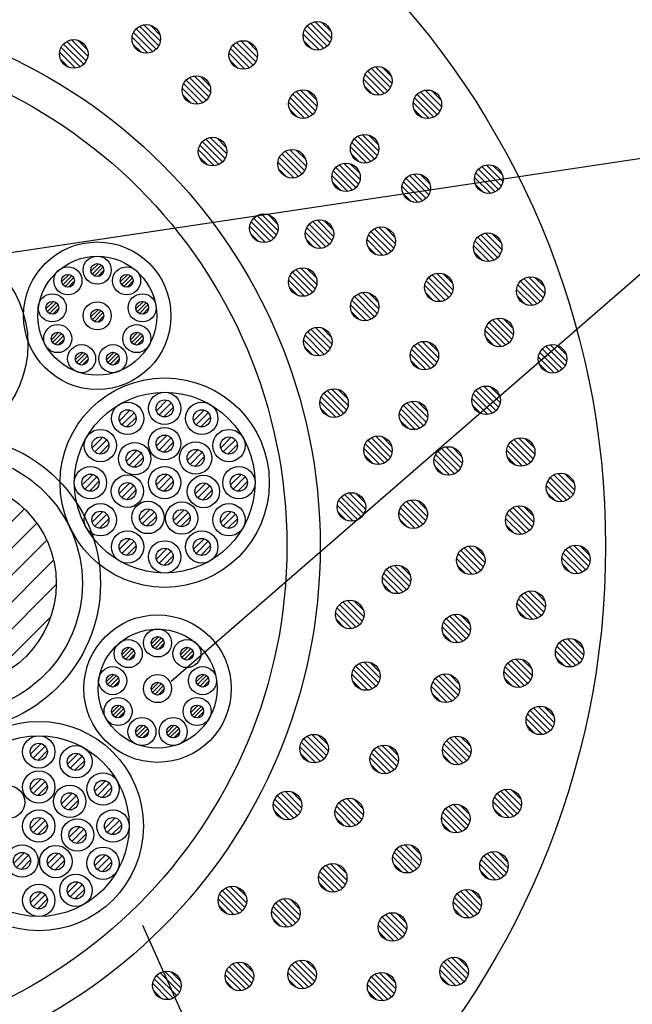
# Model space of a CAD drawing. Extents: x -104 to 1231, y -60 to 1776.
# Drawn here: x 922 to 987, y 301 to 404 of the extents above; entities that cross this region are included whole.
import ezdxf
from ezdxf.enums import TextEntityAlignment as Align

# ---------------------------------------------------------------- set-up
doc = ezdxf.new("R2010")
doc.units = 0
doc.header["$LTSCALE"] = 3
for name, color, linetype in [('TFAS-0005', 7, 'CONTINUOUS'), ('TFAS-0007', 7, 'CONTINUOUS'), ('TFAS-0008', 7, 'CONTINUOUS'), ('TFAS-0009', 7, 'CONTINUOUS'), ('TFAS-0014', 7, 'CONTINUOUS')]:
    doc.layers.add(name, color=color, linetype=linetype)
doc.styles.add('STYLE3', font='txt', dxfattribs={"bigfont": 'extfont2'})

# ---------------------------------------------------------------- blocks, each defined once
blk = doc.blocks.new('INS-G8DYT')
at = {"layer": 'TFAS-0005', "color": 7, "linetype": 'CONTINUOUS'}
blk.add_lwpolyline([(-74.27, 32.88), (-44.83, -32.88), (74.27, -32.88)], dxfattribs=at)
at = {"layer": 'TFAS-0005', "color": 7, "linetype": 'CONTINUOUS', "style": 'STYLE3', "width": 0.797842}
blk.add_text('鋼製電線管', height=20.79, dxfattribs=at).set_placement((-43.33, -31.38), align=Align.BOTTOM_LEFT)
blk = doc.blocks.new('INS-GES8F')
at = {"layer": 'TFAS-0005', "color": 7, "linetype": 'CONTINUOUS'}
blk.add_lwpolyline([(-78.5, -42.99), (-12.25, 14.49), (78.5, 14.49)], dxfattribs=at)
at = {"layer": 'TFAS-0005', "color": 7, "linetype": 'CONTINUOUS', "style": 'STYLE3', "width": 0.805361}
blk.add_text('ケーブル', height=20.79, dxfattribs=at).set_placement((-10.75, 15.99), align=Align.BOTTOM_LEFT)

msp = doc.modelspace()

# ---------------------------------------------------------------- linework, layer by layer
at = {"layer": 'TFAS-0005', "color": 7, "linetype": 'CONTINUOUS'}
msp.add_line((870.16, 372.322), (1004.56, 392.406), dxfattribs=at)
at = {"layer": 'TFAS-0007', "color": 7, "linetype": 'CONTINUOUS'}
msp.add_circle((897.273, 349.132), 86.7, dxfattribs=at)
at = {"layer": 'TFAS-0008', "color": 7, "linetype": 'CONTINUOUS'}
for p, q in [((929.868, 378.011), (930.65, 378.793)), ((929.998, 377.717), (930.945, 378.663)), ((926.785, 376.888), (927.567, 377.67)), ((930.231, 377.525), (931.137, 378.431)), ((930.586, 377.456), (931.206, 378.076)), ((932.953, 376.89), (933.736, 377.672)), ((926.915, 376.594), (927.861, 377.54)), ((927.147, 376.402), (928.053, 377.308)), ((927.502, 376.333), (928.123, 376.953)), ((933.083, 376.596), (934.03, 377.542)), ((933.316, 376.404), (934.222, 377.31)), ((933.671, 376.334), (934.291, 376.955)), ((925.144, 374.047), (925.926, 374.829)), ((925.273, 373.752), (926.22, 374.699)), ((934.597, 374.047), (935.379, 374.829)), ((934.727, 373.753), (935.673, 374.699)), ((925.506, 373.56), (926.412, 374.466)), ((925.861, 373.491), (926.481, 374.111)), ((929.868, 373.213), (930.65, 373.995)), ((929.998, 372.919), (930.945, 373.866)), ((930.231, 372.727), (931.137, 373.633)), ((934.959, 373.561), (935.865, 374.467)), ((935.314, 373.492), (935.935, 374.112)), ((930.586, 372.658), (931.206, 373.278)), ((925.712, 370.814), (926.494, 371.596)), ((925.842, 370.519), (926.788, 371.466)), ((934.028, 370.812), (934.81, 371.594)), ((934.158, 370.518), (935.104, 371.464)), ((926.074, 370.327), (926.98, 371.233)), ((926.429, 370.258), (927.05, 370.879)), ((934.39, 370.326), (935.296, 371.232)), ((934.745, 370.256), (935.365, 370.877)), ((928.226, 368.702), (929.008, 369.484)), ((928.356, 368.407), (929.303, 369.354)), ((931.511, 368.7), (932.293, 369.482)), ((931.641, 368.406), (932.587, 369.353)), ((928.589, 368.215), (929.494, 369.121)), ((928.943, 368.146), (929.564, 368.766)), ((931.873, 368.214), (932.779, 369.12)), ((932.228, 368.145), (932.849, 368.765)), ((936.756, 363.352), (937.865, 364.461)), ((937.029, 362.918), (938.299, 364.188)), ((932.856, 362.307), (933.965, 363.416)), ((933.129, 361.873), (934.399, 363.143)), ((937.519, 362.7), (938.516, 363.698)), ((940.656, 362.307), (941.765, 363.416)), ((940.929, 361.873), (942.199, 363.143)), ((933.619, 361.655), (934.616, 362.653)), ((941.419, 361.655), (942.416, 362.653)), ((930.001, 359.452), (931.11, 360.561)), ((930.274, 359.018), (931.544, 360.288)), ((936.756, 359.651), (937.865, 360.76)), ((937.029, 359.217), (938.299, 360.487)), ((943.511, 359.452), (944.62, 360.561)), ((943.784, 359.018), (945.054, 360.288)), ((930.764, 358.8), (931.761, 359.798)), ((933.601, 358.067), (934.711, 359.177)), ((937.519, 359), (938.516, 359.997)), ((940.012, 358.148), (941.121, 359.258)), ((944.274, 358.8), (945.271, 359.798)), ((933.874, 357.633), (935.145, 358.903)), ((934.364, 357.416), (935.362, 358.414)), ((940.285, 357.714), (941.555, 358.984)), ((940.775, 357.497), (941.772, 358.495)), ((928.956, 355.552), (930.065, 356.661)), ((929.229, 355.118), (930.499, 356.388)), ((936.756, 355.552), (937.865, 356.661)), ((937.029, 355.118), (938.299, 356.388)), ((944.556, 355.552), (945.665, 356.661)), ((944.829, 355.118), (946.099, 356.388)), ((929.719, 354.9), (930.716, 355.898)), ((932.838, 354.657), (933.947, 355.767)), ((933.111, 354.223), (934.381, 355.494)), ((933.6, 354.006), (934.598, 355.004)), ((937.519, 354.9), (938.516, 355.898)), ((940.832, 354.621), (941.941, 355.731)), ((941.105, 354.187), (942.375, 355.457)), ((941.595, 353.97), (942.593, 354.968)), ((945.319, 354.9), (946.316, 355.898)), ((907.528, 337.714), (922.869, 353.054)), ((934.993, 351.891), (936.102, 353)), ((938.55, 351.826), (939.659, 352.935)), ((930.001, 351.652), (931.11, 352.761)), ((930.274, 351.218), (931.544, 352.488)), ((930.764, 351), (931.761, 351.998)), ((935.266, 351.457), (936.536, 352.727)), ((935.756, 351.24), (936.753, 352.237)), ((938.823, 351.392), (940.093, 352.662)), ((939.313, 351.174), (940.311, 352.172)), ((943.511, 351.652), (944.62, 352.761)), ((943.784, 351.218), (945.054, 352.488)), ((944.274, 351), (945.271, 351.998)), ((909.042, 336.399), (924.184, 351.541)), ((910.829, 335.358), (925.225, 349.754)), ((932.856, 348.797), (933.965, 349.906)), ((940.656, 348.797), (941.765, 349.906)), ((933.129, 348.363), (934.399, 349.633)), ((933.619, 348.145), (934.616, 349.143)), ((936.756, 347.752), (937.865, 348.861)), ((940.929, 348.363), (942.199, 349.633)), ((941.419, 348.145), (942.416, 349.143)), ((912.937, 334.638), (925.945, 347.645)), ((937.029, 347.318), (938.299, 348.588)), ((937.519, 347.1), (938.516, 348.098)), ((915.49, 334.362), (926.221, 345.093)), ((918.911, 334.955), (925.628, 341.672)), ((936.211, 338.834), (936.993, 339.616)), ((936.341, 338.54), (937.288, 339.486)), ((933.128, 337.711), (933.91, 338.493)), ((933.258, 337.417), (934.204, 338.363)), ((936.574, 338.348), (937.48, 339.254)), ((936.929, 338.279), (937.549, 338.899)), ((939.296, 337.713), (940.078, 338.495)), ((939.426, 337.419), (940.373, 338.365)), ((933.49, 337.225), (934.396, 338.131)), ((933.845, 337.156), (934.466, 337.776)), ((939.659, 337.227), (940.565, 338.133)), ((940.014, 337.157), (940.634, 337.778)), ((931.486, 334.87), (932.269, 335.652)), ((931.616, 334.575), (932.563, 335.522)), ((931.849, 334.383), (932.755, 335.289)), ((940.94, 334.87), (941.722, 335.652)), ((941.07, 334.576), (942.016, 335.522)), ((941.302, 334.384), (942.208, 335.29)), ((932.204, 334.314), (932.824, 334.934)), ((936.211, 334.036), (936.993, 334.818)), ((936.341, 333.742), (937.288, 334.689)), ((936.574, 333.55), (937.48, 334.456)), ((941.657, 334.315), (942.278, 334.935)), ((936.929, 333.481), (937.549, 334.101)), ((932.055, 331.637), (932.837, 332.419)), ((932.185, 331.342), (933.131, 332.289)), ((940.371, 331.635), (941.153, 332.417)), ((940.5, 331.341), (941.447, 332.287)), ((932.417, 331.15), (933.323, 332.056)), ((932.772, 331.081), (933.393, 331.702)), ((940.733, 331.149), (941.639, 332.055)), ((941.088, 331.079), (941.708, 331.7)), ((934.569, 329.525), (935.351, 330.307)), ((934.699, 329.23), (935.646, 330.177)), ((937.854, 329.523), (938.636, 330.305)), ((937.984, 329.229), (938.93, 330.176)), ((934.932, 329.038), (935.837, 329.944)), ((935.286, 328.969), (935.907, 329.589)), ((938.216, 329.037), (939.122, 329.943)), ((938.571, 328.968), (939.192, 329.588)), ((923.519, 327.265), (924.628, 328.374)), ((923.792, 326.831), (925.062, 328.101)), ((924.282, 326.613), (925.28, 327.611)), ((927.419, 326.22), (928.528, 327.329)), ((927.692, 325.786), (928.962, 327.056)), ((928.182, 325.568), (929.18, 326.566)), ((923.519, 323.564), (924.628, 324.673)), ((923.792, 323.13), (925.062, 324.4)), ((924.282, 322.912), (925.28, 323.91)), ((930.274, 323.365), (931.383, 324.474)), ((930.547, 322.931), (931.817, 324.201)), ((926.775, 322.061), (927.884, 323.171)), ((927.048, 321.627), (928.318, 322.897)), ((931.037, 322.713), (932.035, 323.711)), ((927.538, 321.41), (928.536, 322.408)), ((923.519, 319.465), (924.628, 320.574)), ((923.792, 319.031), (925.062, 320.301)), ((924.282, 318.813), (925.28, 319.811)), ((931.319, 319.465), (932.428, 320.574)), ((931.592, 319.031), (932.862, 320.301)), ((932.082, 318.813), (933.08, 319.811)), ((927.595, 318.534), (928.705, 319.644)), ((927.868, 318.1), (929.138, 319.37)), ((928.358, 317.883), (929.356, 318.881)), ((921.756, 315.804), (922.865, 316.913)), ((922.029, 315.37), (923.299, 316.64)), ((925.313, 315.739), (926.423, 316.848)), ((930.274, 315.565), (931.383, 316.674)), ((922.519, 315.153), (923.517, 316.15)), ((925.586, 315.305), (926.856, 316.575)), ((926.076, 315.087), (927.074, 316.085)), ((930.547, 315.131), (931.817, 316.401)), ((931.037, 314.913), (932.035, 315.911)), ((927.419, 312.71), (928.528, 313.819)), ((927.692, 312.276), (928.962, 313.546)), ((923.519, 311.665), (924.628, 312.774)), ((923.792, 311.231), (925.062, 312.501)), ((928.182, 312.058), (929.18, 313.056)), ((924.282, 311.013), (925.28, 312.011))]:
    msp.add_line(p, q, dxfattribs=at)
for centre, radius in [((912.251, 370.346), 11), ((930.533, 373.331), 7.75), ((930.533, 373.331), 6.25), ((930.533, 378.129), 1.475), ((930.533, 378.129), 0.675), ((927.45, 377.006), 1.475), ((927.45, 377.006), 0.675), ((933.618, 377.007), 1.475), ((933.618, 377.007), 0.675), ((925.808, 374.164), 1.475), ((935.262, 374.164), 1.475), ((925.808, 374.164), 0.675), ((930.533, 373.331), 1.475), ((935.262, 374.164), 0.675), ((930.533, 373.331), 0.675), ((926.377, 370.931), 1.475), ((926.377, 370.931), 0.675), ((934.692, 370.929), 1.475), ((934.692, 370.929), 0.675), ((928.891, 368.819), 1.475), ((928.891, 368.819), 0.675), ((932.176, 368.818), 1.475), ((932.176, 368.818), 0.675), ((937.622, 355.794), 11), ((937.622, 355.794), 9.5), ((937.622, 363.594), 1.7), ((933.722, 362.549), 1.7), ((937.622, 363.594), 0.9), ((941.522, 362.549), 1.7), ((933.722, 362.549), 0.9), ((941.522, 362.549), 0.9), ((930.867, 359.694), 1.7), ((937.622, 359.894), 1.7), ((944.377, 359.694), 1.7), ((915.371, 345.211), 15.5), ((930.867, 359.694), 0.9), ((937.622, 359.894), 0.9), ((940.878, 358.391), 1.7), ((944.377, 359.694), 0.9), ((934.468, 358.31), 1.7), ((934.468, 358.31), 0.9), ((940.878, 358.391), 0.9), ((915.371, 345.211), 13.6), ((929.822, 355.794), 1.7), ((937.622, 355.794), 1.7), ((945.422, 355.794), 1.7), ((915.371, 345.211), 10.85), ((929.822, 355.794), 0.9), ((933.704, 354.9), 1.7), ((937.622, 355.794), 0.9), ((941.699, 354.864), 1.7), ((945.422, 355.794), 0.9), ((933.704, 354.9), 0.9), ((941.699, 354.864), 0.9), ((935.859, 352.134), 1.7), ((930.867, 351.894), 1.7), ((935.859, 352.134), 0.9), ((939.417, 352.069), 1.7), ((939.417, 352.069), 0.9), ((944.377, 351.894), 1.7), ((930.867, 351.894), 0.9), ((944.377, 351.894), 0.9), ((933.722, 349.039), 1.7), ((941.522, 349.039), 1.7), ((933.722, 349.039), 0.9), ((937.622, 347.994), 1.7), ((941.522, 349.039), 0.9), ((937.622, 347.994), 0.9), ((936.876, 334.154), 7.75), ((936.876, 334.154), 6.25), ((936.876, 338.951), 1.475), ((936.876, 338.951), 0.675), ((933.793, 337.829), 1.475), ((933.793, 337.829), 0.675), ((939.961, 337.83), 1.475), ((939.961, 337.83), 0.675), ((932.151, 334.987), 1.475), ((941.605, 334.987), 1.475), ((932.151, 334.987), 0.675), ((936.876, 334.154), 1.475), ((941.605, 334.987), 0.675), ((936.876, 334.154), 0.675), ((932.72, 331.754), 1.475), ((941.035, 331.752), 1.475), ((932.72, 331.754), 0.675), ((941.035, 331.752), 0.675), ((935.234, 329.642), 1.475), ((938.519, 329.641), 1.475), ((924.386, 319.707), 11), ((935.234, 329.642), 0.675), ((938.519, 329.641), 0.675), ((924.386, 319.707), 9.5), ((924.386, 327.507), 1.7), ((924.386, 327.507), 0.9), ((928.286, 326.462), 1.7), ((928.286, 326.462), 0.9), ((924.386, 323.807), 1.7), ((931.141, 323.607), 1.7), ((921.231, 322.223), 1.7), ((924.386, 323.807), 0.9), ((927.642, 322.304), 1.7), ((931.141, 323.607), 0.9), ((927.642, 322.304), 0.9), ((924.386, 319.707), 1.7), ((932.186, 319.707), 1.7), ((924.386, 319.707), 0.9), ((928.462, 318.777), 1.7), ((932.186, 319.707), 0.9), ((928.462, 318.777), 0.9), ((922.623, 316.047), 1.7), ((926.18, 315.981), 1.7), ((922.623, 316.047), 0.9), ((926.18, 315.981), 0.9), ((931.141, 315.807), 1.7), ((931.141, 315.807), 0.9), ((928.286, 312.952), 1.7), ((924.386, 311.907), 1.7), ((928.286, 312.952), 0.9), ((924.386, 311.907), 0.9)]:
    msp.add_circle(centre, radius, dxfattribs=at)
at = {"layer": 'TFAS-0009', "color": 7, "linetype": 'CONTINUOUS'}
for p, q in [((937.005, 401.709), (934.97, 403.744)), ((937.167, 402.183), (935.444, 403.906)), ((937.167, 402.183), (935.444, 403.906)), ((937.121, 402.866), (936.127, 403.86)), ((954.719, 401.667), (952.598, 403.788)), ((954.719, 401.667), (952.598, 403.788)), ((954.994, 402.029), (952.96, 404.063)), ((955.156, 402.503), (953.434, 404.225)), ((955.156, 402.503), (953.434, 404.225)), ((955.11, 403.185), (954.116, 404.179)), ((935.868, 400.937), (934.198, 402.607)), ((935.868, 400.937), (934.198, 402.607)), ((936.357, 401.084), (934.345, 403.096)), ((936.73, 401.348), (934.609, 403.469)), ((936.73, 401.348), (934.609, 403.469)), ((953.857, 401.256), (952.187, 402.926)), ((953.857, 401.256), (952.187, 402.926)), ((954.346, 401.403), (952.334, 403.415)), ((928.737, 399.5), (926.725, 401.512)), ((929.11, 399.764), (926.989, 401.885)), ((929.11, 399.764), (926.989, 401.885)), ((929.384, 400.125), (927.35, 402.16)), ((929.547, 400.599), (927.824, 402.322)), ((929.547, 400.599), (927.824, 402.322)), ((929.5, 401.282), (928.507, 402.276)), ((935.139, 401.029), (934.29, 401.878)), ((946.92, 399.656), (944.799, 401.777)), ((946.92, 399.656), (944.799, 401.777)), ((947.195, 400.017), (945.16, 402.051)), ((947.357, 400.491), (945.634, 402.214)), ((947.357, 400.491), (945.634, 402.214)), ((947.31, 401.174), (946.317, 402.167)), ((953.128, 401.348), (952.279, 402.197)), ((928.248, 399.353), (926.578, 401.023)), ((928.248, 399.353), (926.578, 401.023)), ((946.058, 399.245), (944.388, 400.915)), ((946.058, 399.245), (944.388, 400.915)), ((946.547, 399.392), (944.535, 401.404)), ((927.519, 399.445), (926.67, 400.294)), ((945.329, 399.337), (944.48, 400.186)), ((961.51, 397.772), (959.787, 399.495)), ((961.51, 397.772), (959.787, 399.495)), ((961.463, 398.455), (960.47, 399.448)), ((942.269, 396.334), (940.235, 398.368)), ((942.432, 396.808), (940.709, 398.531)), ((942.432, 396.808), (940.709, 398.531)), ((942.385, 397.491), (941.392, 398.484)), ((960.7, 396.673), (958.687, 398.685)), ((961.072, 396.937), (958.951, 399.058)), ((961.072, 396.937), (958.951, 399.058)), ((961.347, 397.298), (959.313, 399.332)), ((941.622, 395.709), (939.61, 397.721)), ((941.995, 395.973), (939.874, 398.094)), ((941.995, 395.973), (939.874, 398.094)), ((960.211, 396.525), (958.54, 398.196)), ((960.211, 396.525), (958.54, 398.196)), ((959.482, 396.618), (958.633, 397.467)), ((941.133, 395.562), (939.463, 397.232)), ((941.133, 395.562), (939.463, 397.232)), ((940.404, 395.654), (939.555, 396.503)), ((953.198, 394.493), (951.077, 396.614)), ((953.198, 394.493), (951.077, 396.614)), ((953.473, 394.855), (951.439, 396.889)), ((953.635, 395.329), (951.913, 397.051)), ((953.635, 395.329), (951.913, 397.051)), ((953.589, 396.012), (952.596, 397.005)), ((966.28, 394.473), (964.159, 396.594)), ((966.28, 394.473), (964.159, 396.594)), ((966.555, 394.834), (964.521, 396.868)), ((966.718, 395.308), (964.995, 397.031)), ((966.718, 395.308), (964.995, 397.031)), ((966.671, 395.991), (965.678, 396.984)), ((952.337, 394.082), (950.666, 395.752)), ((952.337, 394.082), (950.666, 395.752)), ((952.826, 394.229), (950.813, 396.242)), ((965.419, 394.061), (963.748, 395.732)), ((965.419, 394.061), (963.748, 395.732)), ((965.908, 394.209), (963.895, 396.221)), ((951.608, 394.175), (950.759, 395.024)), ((964.69, 394.154), (963.841, 395.003)), ((959.958, 390.165), (957.923, 392.199)), ((960.12, 390.639), (958.397, 392.362)), ((960.12, 390.639), (958.397, 392.362)), ((960.074, 391.322), (959.08, 392.315)), ((943.329, 389.238), (941.317, 391.25)), ((943.701, 389.502), (941.58, 391.623)), ((943.701, 389.502), (941.58, 391.623)), ((943.976, 389.863), (941.942, 391.898)), ((944.139, 390.337), (942.416, 392.06)), ((944.139, 390.337), (942.416, 392.06)), ((944.092, 391.02), (943.099, 392.014)), ((959.31, 389.54), (957.298, 391.552)), ((959.683, 389.803), (957.562, 391.924)), ((959.683, 389.803), (957.562, 391.924)), ((942.84, 389.091), (941.169, 390.761)), ((942.84, 389.091), (941.169, 390.761)), ((952.063, 388.219), (949.942, 390.34)), ((952.063, 388.219), (949.942, 390.34)), ((952.337, 388.581), (950.303, 390.615)), ((952.5, 389.055), (950.777, 390.777)), ((952.5, 389.055), (950.777, 390.777)), ((952.453, 389.738), (951.46, 390.731)), ((958.821, 389.392), (957.151, 391.063)), ((958.821, 389.392), (957.151, 391.063)), ((958.092, 389.485), (957.243, 390.334)), ((942.111, 389.183), (941.262, 390.032)), ((951.201, 387.808), (949.531, 389.479)), ((951.201, 387.808), (949.531, 389.479)), ((951.69, 387.955), (949.678, 389.968)), ((958.005, 387.16), (955.971, 389.194)), ((958.168, 387.634), (956.445, 389.357)), ((958.168, 387.634), (956.445, 389.357)), ((958.121, 388.317), (957.128, 389.31)), ((973.168, 387.444), (971.446, 389.166)), ((973.168, 387.444), (971.446, 389.166)), ((973.122, 388.127), (972.128, 389.12)), ((950.472, 387.901), (949.623, 388.75)), ((956.869, 386.387), (955.198, 388.058)), ((956.869, 386.387), (955.198, 388.058)), ((957.358, 386.535), (955.346, 388.547)), ((957.731, 386.798), (955.609, 388.919)), ((957.731, 386.798), (955.609, 388.919)), ((965.382, 386.029), (963.348, 388.063)), ((965.545, 386.503), (963.822, 388.225)), ((965.545, 386.503), (963.822, 388.225)), ((965.498, 387.185), (964.505, 388.179)), ((972.358, 386.344), (970.346, 388.357)), ((972.731, 386.608), (970.61, 388.729)), ((972.731, 386.608), (970.61, 388.729)), ((973.006, 386.97), (970.972, 389.004)), ((956.14, 386.48), (955.291, 387.329)), ((964.735, 385.403), (962.723, 387.416)), ((965.107, 385.667), (962.986, 387.788)), ((965.107, 385.667), (962.986, 387.788)), ((971.869, 386.197), (970.199, 387.867)), ((971.869, 386.197), (970.199, 387.867)), ((971.14, 386.29), (970.291, 387.139)), ((964.246, 385.256), (962.575, 386.926)), ((964.246, 385.256), (962.575, 386.926)), ((963.517, 385.348), (962.668, 386.197)), ((949.363, 381.814), (947.329, 383.848)), ((949.526, 382.288), (947.803, 384.011)), ((949.526, 382.288), (947.803, 384.011)), ((949.479, 382.971), (948.486, 383.964)), ((948.716, 381.189), (946.703, 383.201)), ((949.088, 381.453), (946.967, 383.574)), ((949.088, 381.453), (946.967, 383.574)), ((954.94, 380.834), (952.819, 382.955)), ((954.94, 380.834), (952.819, 382.955)), ((955.215, 381.196), (953.181, 383.23)), ((955.378, 381.67), (953.655, 383.393)), ((955.378, 381.67), (953.655, 383.393)), ((955.331, 382.353), (954.338, 383.346)), ((948.227, 381.041), (946.556, 382.712)), ((948.227, 381.041), (946.556, 382.712)), ((947.498, 381.134), (946.649, 381.983)), ((954.079, 380.423), (952.408, 382.094)), ((954.079, 380.423), (952.408, 382.094)), ((954.568, 380.571), (952.556, 382.583)), ((961.053, 379.817), (959.041, 381.829)), ((961.426, 380.08), (959.305, 382.201)), ((961.426, 380.08), (959.305, 382.201)), ((961.701, 380.442), (959.666, 382.476)), ((961.863, 380.916), (960.14, 382.639)), ((961.863, 380.916), (960.14, 382.639)), ((961.817, 381.599), (960.823, 382.592)), ((972.898, 379.811), (970.864, 381.845)), ((973.06, 380.285), (971.338, 382.008)), ((973.06, 380.285), (971.338, 382.008)), ((973.014, 380.968), (972.02, 381.961)), ((953.35, 380.516), (952.501, 381.365)), ((960.564, 379.669), (958.894, 381.34)), ((960.564, 379.669), (958.894, 381.34)), ((972.25, 379.186), (970.238, 381.198)), ((972.623, 379.45), (970.502, 381.571)), ((972.623, 379.45), (970.502, 381.571)), ((959.835, 379.762), (958.986, 380.611)), ((971.761, 379.038), (970.091, 380.709)), ((971.761, 379.038), (970.091, 380.709)), ((971.032, 379.131), (970.183, 379.98)), ((953.176, 375.797), (951.055, 377.918)), ((953.176, 375.797), (951.055, 377.918)), ((953.451, 376.158), (951.417, 378.192)), ((953.614, 376.632), (951.891, 378.355)), ((953.614, 376.632), (951.891, 378.355)), ((953.567, 377.315), (952.574, 378.308)), ((967.762, 375.597), (965.728, 377.631)), ((967.924, 376.071), (966.202, 377.793)), ((967.924, 376.071), (966.202, 377.793)), ((967.878, 376.753), (966.884, 377.747)), ((952.315, 375.385), (950.644, 377.056)), ((952.315, 375.385), (950.644, 377.056)), ((952.804, 375.533), (950.791, 377.545)), ((967.114, 374.971), (965.102, 376.983)), ((967.487, 375.235), (965.366, 377.356)), ((967.487, 375.235), (965.366, 377.356)), ((976.772, 374.581), (974.759, 376.593)), ((977.144, 374.845), (975.023, 376.966)), ((977.144, 374.845), (975.023, 376.966)), ((977.419, 375.206), (975.385, 377.24)), ((977.582, 375.68), (975.859, 377.403)), ((977.582, 375.68), (975.859, 377.403)), ((977.535, 376.363), (976.542, 377.356)), ((951.586, 375.478), (950.737, 376.327)), ((959.963, 373.585), (957.928, 375.619)), ((960.125, 374.059), (958.402, 375.782)), ((960.125, 374.059), (958.402, 375.782)), ((960.078, 374.742), (959.085, 375.735)), ((966.625, 374.824), (964.955, 376.494)), ((966.625, 374.824), (964.955, 376.494)), ((965.896, 374.916), (965.047, 375.765)), ((976.283, 374.433), (974.612, 376.104)), ((976.283, 374.433), (974.612, 376.104)), ((959.315, 372.96), (957.303, 374.972)), ((959.688, 373.224), (957.567, 375.345)), ((959.688, 373.224), (957.567, 375.345)), ((975.554, 374.526), (974.705, 375.375)), ((958.826, 372.813), (957.156, 374.483)), ((958.826, 372.813), (957.156, 374.483)), ((958.097, 372.905), (957.248, 373.754)), ((973.84, 370.505), (971.719, 372.626)), ((973.84, 370.505), (971.719, 372.626)), ((974.115, 370.866), (972.081, 372.9)), ((974.278, 371.34), (972.555, 373.063)), ((974.278, 371.34), (972.555, 373.063)), ((974.231, 372.023), (973.238, 373.016)), ((954.763, 369.541), (952.642, 371.662)), ((954.763, 369.541), (952.642, 371.662)), ((955.037, 369.902), (953.003, 371.936)), ((955.2, 370.376), (953.477, 372.099)), ((955.2, 370.376), (953.477, 372.099)), ((955.153, 371.059), (954.16, 372.052)), ((972.979, 370.093), (971.308, 371.764)), ((972.979, 370.093), (971.308, 371.764)), ((973.468, 370.241), (971.455, 372.253)), ((953.901, 369.13), (952.231, 370.8)), ((953.901, 369.13), (952.231, 370.8)), ((954.39, 369.277), (952.378, 371.289)), ((966.241, 368.423), (964.207, 370.457)), ((966.403, 368.897), (964.681, 370.619)), ((966.403, 368.897), (964.681, 370.619)), ((966.357, 369.58), (965.364, 370.573)), ((972.25, 370.186), (971.401, 371.035)), ((953.172, 369.222), (952.323, 370.071)), ((965.594, 367.797), (963.581, 369.81)), ((965.966, 368.061), (963.845, 370.182)), ((965.966, 368.061), (963.845, 370.182)), ((979.068, 367.469), (977.055, 369.481)), ((979.44, 367.733), (977.319, 369.854)), ((979.44, 367.733), (977.319, 369.854)), ((979.715, 368.094), (977.681, 370.128)), ((979.878, 368.568), (978.155, 370.291)), ((979.878, 368.568), (978.155, 370.291)), ((979.831, 369.251), (978.838, 370.244)), ((965.105, 367.65), (963.434, 369.32)), ((965.105, 367.65), (963.434, 369.32)), ((964.376, 367.743), (963.527, 368.592)), ((978.579, 367.321), (976.908, 368.992)), ((978.579, 367.321), (976.908, 368.992)), ((977.85, 367.414), (977.001, 368.263)), ((956.744, 363.431), (954.71, 365.466)), ((956.907, 363.905), (955.184, 365.628)), ((956.907, 363.905), (955.184, 365.628)), ((956.86, 364.588), (955.867, 365.582)), ((972.451, 363.371), (970.33, 365.492)), ((972.451, 363.371), (970.33, 365.492)), ((972.726, 363.733), (970.691, 365.767)), ((972.888, 364.207), (971.165, 365.93)), ((972.888, 364.207), (971.165, 365.93)), ((972.842, 364.89), (971.848, 365.883)), ((955.608, 362.659), (953.937, 364.329)), ((955.608, 362.659), (953.937, 364.329)), ((956.097, 362.806), (954.085, 364.818)), ((956.469, 363.07), (954.348, 365.191)), ((956.469, 363.07), (954.348, 365.191)), ((965.105, 362.149), (963.071, 364.183)), ((965.268, 362.623), (963.545, 364.345)), ((965.268, 362.623), (963.545, 364.345)), ((965.221, 363.306), (964.228, 364.299)), ((971.589, 362.96), (969.919, 364.631)), ((971.589, 362.96), (969.919, 364.631)), ((972.078, 363.108), (970.066, 365.12)), ((954.879, 362.751), (954.03, 363.6)), ((964.458, 361.523), (962.446, 363.536)), ((964.831, 361.787), (962.71, 363.908)), ((964.831, 361.787), (962.71, 363.908)), ((970.86, 363.053), (970.011, 363.902)), ((963.969, 361.376), (962.299, 363.047)), ((963.969, 361.376), (962.299, 363.047)), ((963.24, 361.469), (962.391, 362.318)), ((961.091, 358.126), (958.969, 360.247)), ((961.091, 358.126), (958.969, 360.247)), ((961.365, 358.488), (959.331, 360.522)), ((961.528, 358.962), (959.805, 360.685)), ((961.528, 358.962), (959.805, 360.685)), ((961.481, 359.645), (960.488, 360.638)), ((976.091, 357.936), (973.97, 360.057)), ((976.091, 357.936), (973.97, 360.057)), ((976.366, 358.298), (974.332, 360.332)), ((976.528, 358.772), (974.806, 360.494)), ((976.528, 358.772), (974.806, 360.494)), ((976.482, 359.455), (975.488, 360.448)), ((960.229, 357.715), (958.558, 359.386)), ((960.229, 357.715), (958.558, 359.386)), ((960.718, 357.863), (958.706, 359.875)), ((968.467, 356.995), (966.346, 359.116)), ((968.467, 356.995), (966.346, 359.116)), ((968.742, 357.357), (966.708, 359.391)), ((968.905, 357.831), (967.182, 359.553)), ((968.905, 357.831), (967.182, 359.553)), ((968.858, 358.513), (967.865, 359.507)), ((975.229, 357.525), (973.559, 359.195)), ((975.229, 357.525), (973.559, 359.195)), ((975.718, 357.672), (973.706, 359.685)), ((959.5, 357.808), (958.651, 358.657)), ((967.606, 356.584), (965.935, 358.254)), ((967.606, 356.584), (965.935, 358.254)), ((968.095, 356.731), (966.083, 358.744)), ((974.5, 357.618), (973.651, 358.467)), ((966.877, 356.676), (966.028, 357.525)), ((979.908, 353.945), (977.895, 355.957)), ((980.28, 354.209), (978.159, 356.33)), ((980.28, 354.209), (978.159, 356.33)), ((980.555, 354.57), (978.521, 356.604)), ((980.718, 355.044), (978.995, 356.767)), ((980.718, 355.044), (978.995, 356.767)), ((980.671, 355.727), (979.678, 356.72)), ((979.419, 353.797), (977.748, 355.468)), ((979.419, 353.797), (977.748, 355.468)), ((957.928, 351.899), (955.916, 353.911)), ((958.3, 352.162), (956.179, 354.283)), ((958.3, 352.162), (956.179, 354.283)), ((958.575, 352.524), (956.541, 354.558)), ((958.738, 352.998), (957.015, 354.721)), ((958.738, 352.998), (957.015, 354.721)), ((958.691, 353.681), (957.698, 354.674)), ((965.223, 352.244), (963.5, 353.967)), ((965.223, 352.244), (963.5, 353.967)), ((965.177, 352.927), (964.183, 353.92)), ((978.69, 353.89), (977.841, 354.739)), ((957.439, 351.751), (955.768, 353.422)), ((957.439, 351.751), (955.768, 353.422)), ((964.413, 351.145), (962.401, 353.157)), ((964.786, 351.408), (962.665, 353.529)), ((964.786, 351.408), (962.665, 353.529)), ((965.061, 351.77), (963.026, 353.804)), ((975.983, 350.778), (973.862, 352.899)), ((975.983, 350.778), (973.862, 352.899)), ((976.258, 351.139), (974.224, 353.173)), ((976.42, 351.613), (974.698, 353.336)), ((976.42, 351.613), (974.698, 353.336)), ((976.374, 352.296), (975.38, 353.289)), ((956.71, 351.844), (955.861, 352.693)), ((963.924, 350.997), (962.254, 352.668)), ((963.924, 350.997), (962.254, 352.668)), ((963.195, 351.09), (962.346, 351.939)), ((975.121, 350.366), (973.451, 352.037)), ((975.121, 350.366), (973.451, 352.037)), ((975.61, 350.514), (973.598, 352.526)), ((974.392, 350.459), (973.543, 351.308)), ((970.847, 346.563), (968.726, 348.684)), ((970.847, 346.563), (968.726, 348.684)), ((971.122, 346.925), (969.088, 348.959)), ((971.284, 347.399), (969.562, 349.121)), ((971.284, 347.399), (969.562, 349.121)), ((971.238, 348.081), (970.244, 349.075)), ((981.904, 346.649), (979.783, 348.77)), ((981.904, 346.649), (979.783, 348.77)), ((982.179, 347.01), (980.145, 349.044)), ((982.342, 347.484), (980.619, 349.207)), ((982.342, 347.484), (980.619, 349.207)), ((982.295, 348.167), (981.302, 349.16)), ((969.985, 346.152), (968.315, 347.822)), ((969.985, 346.152), (968.315, 347.822)), ((970.474, 346.299), (968.462, 348.311)), ((981.043, 346.237), (979.372, 347.908)), ((981.043, 346.237), (979.372, 347.908)), ((981.532, 346.385), (979.519, 348.397)), ((963.048, 344.552), (960.927, 346.673)), ((963.048, 344.552), (960.927, 346.673)), ((963.323, 344.913), (961.288, 346.947)), ((963.485, 345.387), (961.762, 347.11)), ((963.485, 345.387), (961.762, 347.11)), ((963.438, 346.07), (962.445, 347.063)), ((969.256, 346.244), (968.407, 347.093)), ((980.314, 346.33), (979.465, 347.179)), ((962.186, 344.141), (960.516, 345.811)), ((962.186, 344.141), (960.516, 345.811)), ((962.675, 344.288), (960.663, 346.3)), ((961.457, 344.233), (960.608, 345.082)), ((976.828, 341.569), (974.815, 343.581)), ((977.2, 341.833), (975.079, 343.954)), ((977.2, 341.833), (975.079, 343.954)), ((977.475, 342.194), (975.441, 344.228)), ((977.638, 342.668), (975.915, 344.391)), ((977.638, 342.668), (975.915, 344.391)), ((977.591, 343.351), (976.598, 344.344)), ((957.75, 340.605), (955.738, 342.617)), ((958.123, 340.869), (956.002, 342.99)), ((958.123, 340.869), (956.002, 342.99)), ((958.397, 341.23), (956.363, 343.264)), ((958.56, 341.704), (956.837, 343.427)), ((958.56, 341.704), (956.837, 343.427)), ((958.513, 342.387), (957.52, 343.38)), ((976.339, 341.421), (974.668, 343.092)), ((976.339, 341.421), (974.668, 343.092)), ((957.261, 340.458), (955.591, 342.128)), ((957.261, 340.458), (955.591, 342.128)), ((969.326, 339.389), (967.205, 341.51)), ((969.326, 339.389), (967.205, 341.51)), ((969.601, 339.751), (967.567, 341.785)), ((969.763, 340.225), (968.041, 341.947)), ((969.763, 340.225), (968.041, 341.947)), ((969.717, 340.908), (968.724, 341.901)), ((975.61, 341.514), (974.761, 342.363)), ((956.532, 340.55), (955.683, 341.399)), ((968.465, 338.978), (966.794, 340.648)), ((968.465, 338.978), (966.794, 340.648)), ((968.954, 339.125), (966.941, 341.138)), ((967.736, 339.071), (966.887, 339.92)), ((981.67, 337.684), (979.947, 339.407)), ((981.67, 337.684), (979.947, 339.407)), ((981.623, 338.367), (980.63, 339.36)), ((980.86, 336.585), (978.847, 338.597)), ((981.232, 336.849), (979.111, 338.97)), ((981.232, 336.849), (979.111, 338.97)), ((981.507, 337.21), (979.473, 339.244)), ((980.371, 336.437), (978.7, 338.108)), ((980.371, 336.437), (978.7, 338.108)), ((979.642, 336.53), (978.793, 337.379)), ((959.829, 334.398), (957.708, 336.519)), ((959.829, 334.398), (957.708, 336.519)), ((960.104, 334.759), (958.07, 336.794)), ((960.267, 335.233), (958.544, 336.956)), ((960.267, 335.233), (958.544, 336.956)), ((960.22, 335.916), (959.227, 336.91)), ((975.438, 334.436), (973.426, 336.448)), ((975.811, 334.699), (973.69, 336.82)), ((975.811, 334.699), (973.69, 336.82)), ((976.086, 335.061), (974.051, 337.095)), ((976.248, 335.535), (974.525, 337.258)), ((976.248, 335.535), (974.525, 337.258)), ((976.202, 336.218), (975.208, 337.211)), ((958.968, 333.987), (957.297, 335.657)), ((958.968, 333.987), (957.297, 335.657)), ((959.457, 334.134), (957.445, 336.146)), ((968.191, 333.115), (966.07, 335.236)), ((968.191, 333.115), (966.07, 335.236)), ((968.465, 333.477), (966.431, 335.511)), ((968.628, 333.951), (966.905, 335.673)), ((968.628, 333.951), (966.905, 335.673)), ((968.581, 334.634), (967.588, 335.627)), ((974.949, 334.288), (973.279, 335.959)), ((974.949, 334.288), (973.279, 335.959)), ((974.22, 334.381), (973.371, 335.23)), ((958.239, 334.079), (957.39, 334.928)), ((967.329, 332.704), (965.659, 334.375)), ((967.329, 332.704), (965.659, 334.375)), ((967.818, 332.851), (965.806, 334.864)), ((966.6, 332.797), (965.751, 333.646)), ((978.427, 330.098), (976.393, 332.132)), ((978.59, 330.572), (976.867, 332.295)), ((978.59, 330.572), (976.867, 332.295)), ((978.543, 331.255), (977.55, 332.248)), ((977.78, 329.473), (975.767, 331.485)), ((978.152, 329.737), (976.031, 331.858)), ((978.152, 329.737), (976.031, 331.858)), ((977.291, 329.325), (975.62, 330.996)), ((977.291, 329.325), (975.62, 330.996)), ((976.562, 329.418), (975.713, 330.267)), ((954.645, 327.128), (952.611, 329.162)), ((954.808, 327.602), (953.085, 329.325)), ((954.808, 327.602), (953.085, 329.325)), ((954.761, 328.285), (953.768, 329.278)), ((969.808, 327.412), (968.086, 329.134)), ((969.808, 327.412), (968.086, 329.134)), ((969.762, 328.095), (968.768, 329.088)), ((953.509, 326.355), (951.838, 328.026)), ((953.509, 326.355), (951.838, 328.026)), ((953.998, 326.503), (951.986, 328.515)), ((954.371, 326.766), (952.249, 328.887)), ((954.371, 326.766), (952.249, 328.887)), ((962.022, 325.997), (959.988, 328.031)), ((962.185, 326.471), (960.462, 328.193)), ((962.185, 326.471), (960.462, 328.193)), ((962.138, 327.153), (961.145, 328.147)), ((968.998, 326.312), (966.986, 328.325)), ((969.371, 326.576), (967.25, 328.697)), ((969.371, 326.576), (967.25, 328.697)), ((969.646, 326.938), (967.612, 328.972)), ((952.78, 326.448), (951.931, 327.297)), ((961.375, 325.371), (959.363, 327.384)), ((961.747, 325.635), (959.626, 327.756)), ((961.747, 325.635), (959.626, 327.756)), ((968.509, 326.165), (966.839, 327.835)), ((968.509, 326.165), (966.839, 327.835)), ((967.78, 326.258), (966.931, 327.107)), ((960.886, 325.224), (959.215, 326.894)), ((960.886, 325.224), (959.215, 326.894)), ((960.157, 325.316), (959.308, 326.165)), ((951.58, 320.802), (949.459, 322.923)), ((951.58, 320.802), (949.459, 322.923)), ((951.855, 321.164), (949.821, 323.198)), ((952.018, 321.638), (950.295, 323.361)), ((952.018, 321.638), (950.295, 323.361)), ((951.971, 322.321), (950.978, 323.314)), ((974.68, 321.001), (972.559, 323.122)), ((974.68, 321.001), (972.559, 323.122)), ((974.955, 321.362), (972.921, 323.396)), ((975.118, 321.836), (973.395, 323.559)), ((975.118, 321.836), (973.395, 323.559)), ((975.071, 322.519), (974.078, 323.512)), ((950.719, 320.391), (949.048, 322.062)), ((950.719, 320.391), (949.048, 322.062)), ((951.208, 320.539), (949.196, 322.551)), ((957.693, 319.785), (955.681, 321.797)), ((958.066, 320.048), (955.945, 322.169)), ((958.066, 320.048), (955.945, 322.169)), ((958.341, 320.41), (956.306, 322.444)), ((958.503, 320.884), (956.78, 322.607)), ((958.503, 320.884), (956.78, 322.607)), ((958.457, 321.567), (957.463, 322.56)), ((969.538, 319.779), (967.504, 321.813)), ((969.7, 320.253), (967.978, 321.976)), ((969.7, 320.253), (967.978, 321.976)), ((969.654, 320.936), (968.66, 321.929)), ((973.819, 320.589), (972.148, 322.26)), ((973.819, 320.589), (972.148, 322.26)), ((974.308, 320.737), (972.295, 322.749)), ((949.99, 320.484), (949.141, 321.333)), ((957.204, 319.637), (955.534, 321.308)), ((957.204, 319.637), (955.534, 321.308)), ((968.89, 319.154), (966.878, 321.166)), ((969.263, 319.418), (967.142, 321.539)), ((969.263, 319.418), (967.142, 321.539)), ((973.09, 320.682), (972.241, 321.531)), ((956.475, 319.73), (955.626, 320.579)), ((968.401, 319.006), (966.731, 320.677)), ((968.401, 319.006), (966.731, 320.677)), ((967.672, 319.099), (966.823, 319.948)), ((964.564, 316.039), (962.842, 317.761)), ((964.564, 316.039), (962.842, 317.761)), ((964.518, 316.721), (963.524, 317.715)), ((963.754, 314.939), (961.742, 316.951)), ((964.127, 315.203), (962.006, 317.324)), ((964.127, 315.203), (962.006, 317.324)), ((964.402, 315.565), (962.368, 317.599)), ((973.555, 314.81), (971.521, 316.844)), ((973.718, 315.284), (971.995, 317.007)), ((973.718, 315.284), (971.995, 317.007)), ((973.671, 315.967), (972.678, 316.96)), ((956.603, 313.553), (954.568, 315.587)), ((956.765, 314.027), (955.042, 315.75)), ((956.765, 314.027), (955.042, 315.75)), ((956.718, 314.71), (955.725, 315.703)), ((963.265, 314.792), (961.595, 316.462)), ((963.265, 314.792), (961.595, 316.462)), ((962.536, 314.884), (961.687, 315.733)), ((972.419, 314.037), (970.748, 315.708)), ((972.419, 314.037), (970.748, 315.708)), ((972.908, 314.185), (970.895, 316.197)), ((973.28, 314.449), (971.159, 316.57)), ((973.28, 314.449), (971.159, 316.57)), ((955.955, 312.928), (953.943, 314.94)), ((956.328, 313.192), (954.207, 315.313)), ((956.328, 313.192), (954.207, 315.313)), ((971.69, 314.13), (970.841, 314.979)), ((955.466, 312.781), (953.796, 314.451)), ((955.466, 312.781), (953.796, 314.451)), ((954.737, 312.873), (953.888, 313.722)), ((945.412, 310.545), (943.399, 312.557)), ((945.784, 310.809), (943.663, 312.93)), ((945.784, 310.809), (943.663, 312.93)), ((946.059, 311.17), (944.025, 313.204)), ((946.222, 311.644), (944.499, 313.367)), ((946.222, 311.644), (944.499, 313.367)), ((946.175, 312.327), (945.182, 313.32)), ((970.48, 310.473), (968.359, 312.594)), ((970.48, 310.473), (968.359, 312.594)), ((970.755, 310.834), (968.721, 312.868)), ((970.918, 311.308), (969.195, 313.031)), ((970.918, 311.308), (969.195, 313.031)), ((970.871, 311.991), (969.878, 312.984)), ((944.923, 310.397), (943.252, 312.068)), ((944.923, 310.397), (943.252, 312.068)), ((951.403, 309.509), (949.282, 311.63)), ((951.403, 309.509), (949.282, 311.63)), ((951.677, 309.87), (949.643, 311.904)), ((951.84, 310.344), (950.117, 312.067)), ((951.84, 310.344), (950.117, 312.067)), ((951.793, 311.027), (950.8, 312.02)), ((969.619, 310.061), (967.948, 311.732)), ((969.619, 310.061), (967.948, 311.732)), ((970.108, 310.209), (968.095, 312.221)), ((944.194, 310.49), (943.345, 311.339)), ((950.541, 309.098), (948.871, 310.768)), ((950.541, 309.098), (948.871, 310.768)), ((951.03, 309.245), (949.018, 311.257)), ((962.881, 308.391), (960.847, 310.425)), ((963.043, 308.865), (961.321, 310.587)), ((963.043, 308.865), (961.321, 310.587)), ((962.997, 309.548), (962.004, 310.541)), ((968.89, 310.154), (968.041, 311.003)), ((949.812, 309.19), (948.963, 310.039)), ((962.234, 307.765), (960.221, 309.778)), ((962.606, 308.029), (960.485, 310.15)), ((962.606, 308.029), (960.485, 310.15)), ((961.745, 307.618), (960.074, 309.288)), ((961.745, 307.618), (960.074, 309.288)), ((961.016, 307.711), (960.167, 308.56)), ((946.798, 303.194), (944.764, 305.228)), ((946.96, 303.668), (945.238, 305.39)), ((946.96, 303.668), (945.238, 305.39)), ((946.914, 304.351), (945.92, 305.344)), ((953.384, 303.399), (951.35, 305.434)), ((953.547, 303.873), (951.824, 305.596)), ((953.547, 303.873), (951.824, 305.596)), ((953.5, 304.556), (952.507, 305.55)), ((969.091, 303.339), (966.97, 305.46)), ((969.091, 303.339), (966.97, 305.46)), ((969.366, 303.701), (967.331, 305.735)), ((969.528, 304.175), (967.805, 305.898)), ((969.528, 304.175), (967.805, 305.898)), ((969.482, 304.858), (968.488, 305.851)), ((939.174, 302.253), (937.14, 304.287)), ((939.337, 302.727), (937.614, 304.449)), ((939.337, 302.727), (937.614, 304.449)), ((939.29, 303.409), (938.297, 304.403)), ((946.15, 302.568), (944.138, 304.581)), ((946.523, 302.832), (944.402, 304.953)), ((946.523, 302.832), (944.402, 304.953)), ((952.248, 302.627), (950.577, 304.297)), ((952.248, 302.627), (950.577, 304.297)), ((952.737, 302.774), (950.725, 304.786)), ((953.109, 303.038), (950.988, 305.159)), ((953.109, 303.038), (950.988, 305.159)), ((961.908, 302.591), (960.185, 304.313)), ((961.908, 302.591), (960.185, 304.313)), ((961.861, 303.274), (960.868, 304.267)), ((968.229, 302.928), (966.559, 304.599)), ((968.229, 302.928), (966.559, 304.599)), ((968.718, 303.076), (966.706, 305.088)), ((938.038, 301.48), (936.367, 303.15)), ((938.038, 301.48), (936.367, 303.15)), ((938.527, 301.627), (936.515, 303.64)), ((938.899, 301.891), (936.778, 304.012)), ((938.899, 301.891), (936.778, 304.012)), ((945.661, 302.421), (943.991, 304.091)), ((945.661, 302.421), (943.991, 304.091)), ((944.932, 302.514), (944.083, 303.363)), ((951.519, 302.719), (950.67, 303.568)), ((961.098, 301.491), (959.086, 303.504)), ((961.471, 301.755), (959.35, 303.876)), ((961.471, 301.755), (959.35, 303.876)), ((961.745, 302.117), (959.711, 304.151)), ((967.5, 303.021), (966.651, 303.87)), ((937.309, 301.572), (936.46, 302.421)), ((960.609, 301.344), (958.939, 303.015)), ((960.609, 301.344), (958.939, 303.015)), ((959.88, 301.437), (959.031, 302.286))]:
    msp.add_line(p, q, dxfattribs=at)
for centre in [(935.687, 402.426), (953.676, 402.745), (928.067, 400.842), (945.877, 400.734), (960.029, 398.014), (940.952, 397.051), (952.155, 395.571), (965.237, 395.55), (958.64, 390.881), (942.658, 390.58), (951.02, 389.297), (956.687, 387.876), (971.688, 387.686), (964.064, 386.745), (948.045, 382.53), (953.897, 381.912), (960.383, 381.158), (971.58, 380.527), (952.133, 376.874), (966.444, 376.313), (976.101, 375.922), (958.645, 374.302), (972.797, 371.582), (953.72, 370.619), (964.923, 369.139), (978.397, 368.81), (955.426, 364.148), (971.408, 364.449), (963.788, 362.865), (960.047, 359.204), (975.048, 359.014), (967.424, 358.073), (979.237, 355.286), (957.257, 353.24), (963.743, 352.486), (974.94, 351.855), (969.804, 347.641), (980.861, 347.726), (962.005, 345.63), (976.157, 342.91), (957.08, 341.947), (968.283, 340.467), (980.189, 337.926), (974.768, 335.777), (958.786, 335.476), (967.148, 334.193), (977.109, 330.814), (953.327, 327.844), (968.328, 327.654), (960.704, 326.713), (950.537, 321.88), (973.637, 322.078), (957.023, 321.126), (968.22, 320.495), (963.084, 316.281), (972.237, 315.526), (955.285, 314.27), (944.741, 311.886), (969.437, 311.55), (950.36, 310.587), (961.563, 309.107), (945.48, 303.91), (952.066, 304.116), (968.048, 304.417), (937.856, 302.969), (960.428, 302.833)]:
    msp.add_circle(centre, 1.5, dxfattribs=at)
at = {"layer": 'TFAS-0014', "color": 7, "linetype": 'CONTINUOUS'}
for radius in [56.7, 53.2]:
    msp.add_circle((897.273, 349.132), radius, dxfattribs=at)

# ---------------------------------------------------------------- block references
at = {"layer": 'TFAS-0005'}
for name, p in [('INS-GES8F', (1016.808, 377.911)), ('INS-G8DYT', (1009.55, 276.406))]:
    msp.add_blockref(name, p, dxfattribs=at)

doc.saveas('drawing.dxf')
